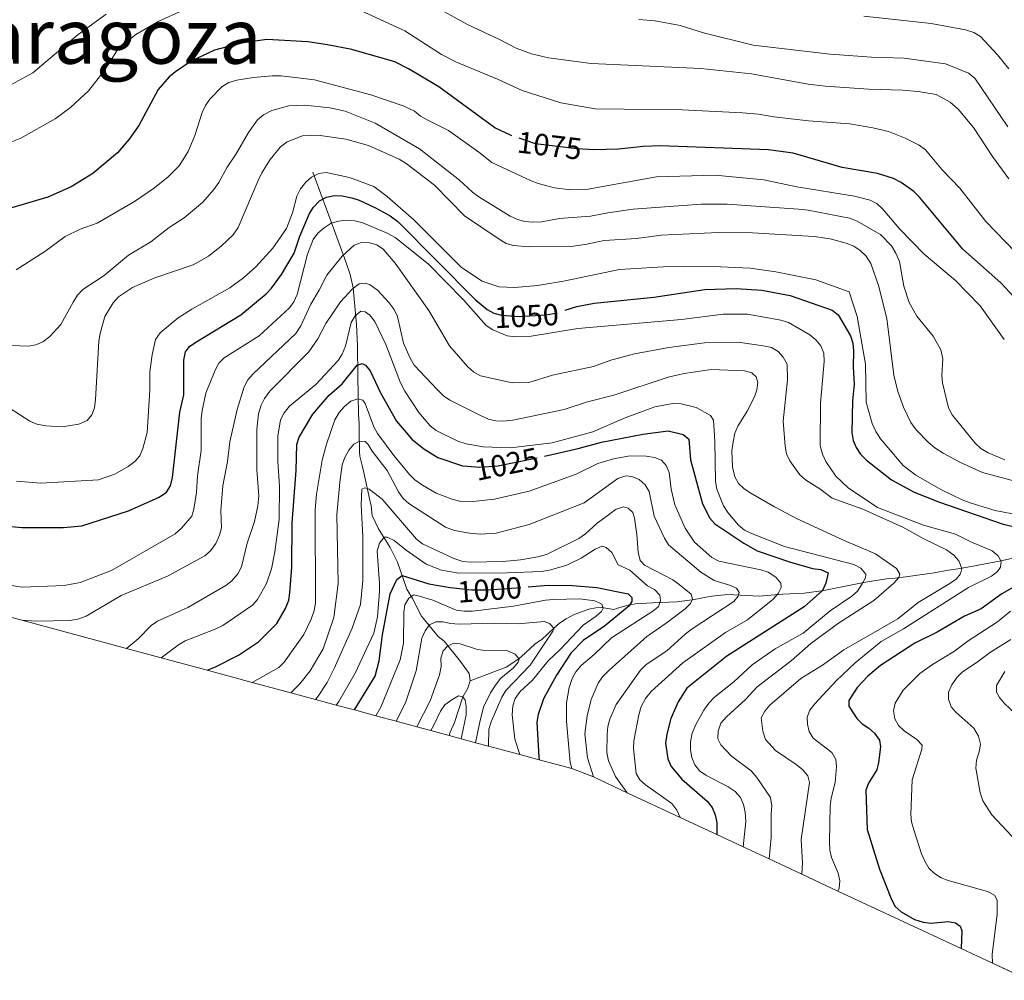
# Model space of a CAD drawing. Units: metres. Extents: x 655986 to 662947, y 697998 to 702781.
# Drawn here: x 658234 to 658556, y 699897 to 700212 of the extents above; entities that cross this region are included whole.
import ezdxf
from ezdxf.enums import TextEntityAlignment as Align

# ---------------------------------------------------------------- set-up
doc = ezdxf.new("R2010")
doc.units = ezdxf.units.M
doc.header["$MEASUREMENT"] = 0
doc.linetypes.add('DGN Style 3', pattern=[108.43717, 77.455121, -30.982048])
doc.linetypes.add('DGN Style 5', pattern=[54.218585, 23.236536, -30.982048])
for name, color, linetype, lineweight in [('Elementos auxiliares', 7, 'Continuous', 5), ('Entidades rústicas y varios', 7, 'Continuous', 5), ('Hidrografía', 7, 'Continuous', 5), ('Otros límites administrativos', 7, 'Continuous', 5), ('Relieve y altimetría', 7, 'Continuous', 5), ('Textos de rotulación', 7, 'Continuous', 5)]:
    doc.layers.add(name, color=color, linetype=linetype, lineweight=lineweight)
doc.styles.add('Style-Helvetica-Narrow-Oblique', font='txt')
doc.styles.add('Style-Times New Roman', font='txt')

msp = doc.modelspace()

# ---------------------------------------------------------------- linework, layer by layer
at = {"layer": 'Elementos auxiliares', "color": 250, "linetype": 'Continuous', "lineweight": 5}
msp.add_polyline3d([(658564.69, 699896.75, 1060), (658552.6, 699902.39, 1043.02), (658542.33, 699907.19, 1043.04), (658501.93, 699926.03, 1043.15), (658490.08, 699931.56, 1043.18), (658479.36, 699936.56, 1043.21), (658470.85, 699940.53, 1043.23), (658462.18, 699944.57, 1043.26), (658450.23, 699950.14, 1043.29), (658432.82, 699958.26, 1043.34), (658421.74, 699963.43, 1043.37), (658414.69, 699966.14, 1043.39), (658403.98, 699969.03, 1043.42), (658397.62, 699970.75, 1043.43), (658387.32, 699973.53, 1043.46), (658383.13, 699974.66, 1043.48), (658378.39, 699975.94, 1043.49), (658374.39, 699977.02, 1043.5), (658368.42, 699978.63, 1043.52), (658363.85, 699979.86, 1043.53), (658357.05, 699981.69, 1043.55), (658350.41, 699983.48, 1043.57), (658343.37, 699985.38, 1043.59), (658337.44, 699986.98, 1043.61), (658330.61, 699988.83, 1043.63), (658322.52, 699991.01, 1043.65), (658309.88, 699994.42, 1043.69), (658295.05, 699998.42, 1043.72), (658280.04, 700002.47, 1043.76), (658268.62, 700005.55, 1043.79), (658234.35, 700014.79, 1043.87), (658170.72, 700031.94, 1044.03)], dxfattribs=at)
at = {"layer": 'Entidades rústicas y varios', "color": 92, "linetype": 'DGN Style 3', "lineweight": 5}
msp.add_polyline3d([(658564.69, 699896.75, 1060), (658552.6, 699902.39, 1043.02), (658542.33, 699907.19, 1043.04), (658501.93, 699926.03, 1043.15), (658490.08, 699931.56, 1043.18), (658479.36, 699936.56, 1043.21), (658470.85, 699940.53, 1043.23), (658462.18, 699944.57, 1043.26), (658450.23, 699950.14, 1043.29), (658432.82, 699958.26, 1043.34), (658421.74, 699963.43, 1043.37), (658414.69, 699966.14, 1043.39), (658403.98, 699969.03, 1043.42), (658397.62, 699970.75, 1043.43), (658387.32, 699973.53, 1043.46), (658383.13, 699974.66, 1043.48), (658378.39, 699975.94, 1043.49), (658374.39, 699977.02, 1043.5), (658368.42, 699978.63, 1043.52), (658363.85, 699979.86, 1043.53), (658357.05, 699981.69, 1043.55), (658350.41, 699983.48, 1043.57), (658343.37, 699985.38, 1043.59), (658337.44, 699986.98, 1043.61), (658330.61, 699988.83, 1043.63), (658322.52, 699991.01, 1043.65), (658309.88, 699994.42, 1043.69), (658295.05, 699998.42, 1043.72), (658280.04, 700002.47, 1043.76), (658268.62, 700005.55, 1043.79), (658234.35, 700014.79, 1043.87), (658170.72, 700031.94, 1044.03)], dxfattribs=at)
at = {"layer": 'Hidrografía', "color": 142, "linetype": 'DGN Style 3', "lineweight": 15}
for points in [[(658329.71, 700161.74, 1054.3), (658336.81, 700142.51, 1043.8), (658340.56, 700132.32, 1037.61), (658341.94, 700128.18, 1035.24), (658342.92, 700123.81, 1033.04), (658344.01, 700111.74, 1027.76), (658344.41, 700104.77, 1025.06), (658344.48, 700094.81, 1022.22), (658344.76, 700082.36, 1017.49), (658344.9, 700079.25, 1017.49), (658344.94, 700076.9, 1016.74), (658345.02, 700070.02, 1013.52), (658345.16, 700068.65, 1013.15), (658345.88, 700065.55, 1013.02), (658346.41, 700063.21, 1012.34), (658348.46, 700054.16, 1008.38), (658348.87, 700052.3, 1007.89), (658349.25, 700049.1, 1007.89), (658351.24, 700044.77, 1006.73), (658355.05, 700038.65, 1004.23), (658357.49, 700033.82, 1001.18), (658360.57, 700024.96, 995.92), (658362.47, 700021.88, 995.79), (658365.34, 700016.12, 992.37), (658370.83, 700009.47, 986.85), (658372.79, 700007.9, 986.85), (658378.12, 700001.25, 982.91), (658380.96, 699997.34, 981.72), (658381.35, 699994.93, 981.13)], [(658568.75, 700037.25, 1048.38), (658554.84, 700034.17, 1043.4), (658547.86, 700032.81, 1041.17), (658546.27, 700032.52, 1040.76), (658540.57, 700031.59, 1041.02), (658538.17, 700031.17, 1040.81), (658533.46, 700030.4, 1039.39), (658524.14, 700029.03, 1035.36), (658520.58, 700028.57, 1034.45), (658517.89, 700028.37, 1034.45), (658510.99, 700027.3, 1031.81), (658497.26, 700024.57, 1026.3), (658490.87, 700023.73, 1023.67), (658483.83, 700023.32, 1020.48), (658476.1, 700022.66, 1016.1), (658465.67, 700023.25, 1014.46), (658460.56, 700022.66, 1013.48), (658458.17, 700022.25, 1012.68), (658455.99, 700021.85, 1011.55), (658454.11, 700021.54, 1010), (658449.07, 700020.81, 1004.7), (658441.12, 700020.52, 1001.95), (658435.55, 700020.17, 1000.52), (658433.13, 700019.73, 1000.16), (658429.65, 700018.77, 999.59), (658428.46, 700018.32, 999.29), (658424.45, 700018.94, 994.45), (658422.52, 700018.86, 992.72), (658420.25, 700018.4, 991.27), (658417.78, 700017.61, 990.15), (658415.25, 700016.54, 989.42), (658412.81, 700015.26, 989.11), (658410.58, 700013.81, 989.29), (658408.72, 700012.25, 990), (658404.76, 700008.39, 992.38), (658404.43, 700008.23, 992.37), (658402.52, 700006.91, 991.59), (658398.05, 700002.86, 986.73), (658396.34, 700001.51, 985.53), (658395.62, 700001.03, 985.27), (658393.12, 699999.47, 985.54), (658381.35, 699994.93, 981.13)], [(658381.35, 699994.93, 981.13), (658380.51, 699992.48, 980.61), (658378.89, 699989.74, 980.15), (658376.16, 699981.28, 978.7), (658374.78, 699978.14, 978.7), (658374.39, 699977.02, 978.4)]]:
    msp.add_polyline3d(points, dxfattribs=at)
at = {"layer": 'Relieve y altimetría', "color": 30, "linetype": 'Continuous', "lineweight": 5, "flags": 128}
for points, elevation in [([(658557.91, 700159.5), (658552.59, 700166.9), (658546.41, 700176.34), (658541.34, 700182.36), (658538.74, 700184.7), (658534.17, 700187.19), (658528.27, 700188.13), (658523.13, 700188.64), (658512.08, 700188.93), (658497.78, 700189.94), (658492.2, 700190.6), (658473.52, 700193.93), (658456.98, 700195.72), (658420.98, 700197.34), (658406.98, 700199.24), (658401.43, 700200.5), (658396.37, 700202.32), (658391, 700205.2), (658380.4, 700210.11), (658360.78, 700221.06)], 1085), ([(658229.04, 700170.92), (658234.01, 700172.91), (658245.26, 700179.22), (658250.29, 700182.87), (658256.17, 700188.35), (658261.29, 700194.91), (658265.53, 700201.52), (658267.53, 700203.61), (658271.76, 700206.87), (658279.29, 700211.25), (658286.99, 700214.75)], 1080), ([(658261.98, 700213.55), (658252.84, 700206.86), (658237.96, 700194.23), (658230.72, 700190.38)], 1085), ([(658345.42, 700214.77), (658359.92, 700208.04), (658371.95, 700200.25), (658376.84, 700197.73), (658390.27, 700192.23), (658398.33, 700188.49), (658411.08, 700184.49), (658422.35, 700182.52), (658450.87, 700182.19), (658470.66, 700181.2), (658475.83, 700180.76), (658480.94, 700179.86), (658492.27, 700178.5), (658505.84, 700177.51), (658513.38, 700176.26), (658518.44, 700175.03), (658523.98, 700172.89), (658528.58, 700170.57), (658530.64, 700169.02), (658536.08, 700162.46), (658541.87, 700156.44), (658550.41, 700145.57), (658560.09, 700135.48)], 1080), ([(658557.64, 700176.61), (658546.79, 700192.54), (658544.69, 700194.2), (658537.14, 700197.18), (658523.68, 700199.13), (658512.91, 700199.41), (658499.38, 700200.44), (658474.07, 700203.4), (658457.86, 700207.41), (658450.13, 700209.79), (658441.96, 700211.36), (658436.62, 700211.77)], 1090), ([(658557.93, 700195.64), (658554.26, 700200.14), (658548.61, 700206.16), (658546.52, 700207.53), (658543.79, 700208.34), (658532.5, 700210.42), (658510.43, 700212.9)], 1095), ([(658232.43, 700129.74), (658241.92, 700135.75), (658248.52, 700140.64), (658253.5, 700142.97), (658259.07, 700145.02), (658271.24, 700152.07), (658277.84, 700156.57), (658282.29, 700160.14), (658285.91, 700163.82), (658288.85, 700168.52), (658291.1, 700173.69), (658293.43, 700181.27), (658294.5, 700183.53), (658295.97, 700185.67), (658300, 700189.84), (658302.15, 700191.12), (658304.78, 700191.89), (658310.34, 700192.79), (658316.41, 700193.32), (658319.34, 700193.31), (658330.27, 700191.94), (658348.79, 700187.09), (658359.38, 700183.46), (658363.11, 700181.66), (658365.09, 700180.12), (658367.48, 700178.78), (658374.19, 700175.4), (658384.17, 700168.32), (658388.44, 700164.87), (658401.28, 700158.91), (658403.64, 700157.98), (658408.99, 700156.6), (658414.31, 700155.96), (658419.39, 700155.98), (658442.41, 700160.18), (658461.64, 700160.68), (658477.6, 700159.17), (658488.39, 700156.88), (658507.39, 700153.81), (658512.43, 700152.57), (658514.63, 700151.4), (658516.67, 700149.62), (658522.22, 700142.98), (658530.2, 700134.85), (658540.43, 700126.18), (658548.6, 700117.86), (658556.47, 700106.84)], 1070), ([(658230.9, 700104.89), (658236.37, 700104.66), (658238.87, 700105.15), (658241.17, 700106.13), (658243.48, 700107.87), (658247.09, 700111.78), (658251.11, 700119.11), (658252.63, 700121.43), (658254.34, 700123.26), (658261.31, 700127.88), (658269.28, 700134.48), (658276.62, 700138.82), (658282.66, 700143.57), (658287.52, 700146.69), (658293.62, 700151.91), (658297.29, 700155.98), (658298.97, 700158.32), (658301.66, 700163.36), (658304.6, 700167.72), (658308.61, 700174.73), (658311.65, 700178.91), (658313.61, 700180.46), (658316.27, 700181.91), (658321.82, 700183.45), (658327.1, 700183.64), (658335.35, 700182.85), (658340.38, 700181.66)], 1065), ([(658340.38, 700181.66), (658350.22, 700177.82), (658364.74, 700169.31), (658377.81, 700159.07), (658382.13, 700155.14), (658384.16, 700153.68), (658394.47, 700147.32), (658396.82, 700146.19), (658399.23, 700145.55), (658401.86, 700145.29), (658404.79, 700145.44), (658410.54, 700146.55), (658420.82, 700147.26), (658426.5, 700148.42), (658434.78, 700149.57), (658457.02, 700151.27), (658465.57, 700151.19), (658489.03, 700149.55), (658492.14, 700149.21), (658505.7, 700146.6), (658508.04, 700145.72), (658515.82, 700141.29), (658519.48, 700137.51), (658520.95, 700135.21), (658522.05, 700132.4), (658523.54, 700124.32), (658525.24, 700119.02), (658527.8, 700114.51), (658533.19, 700107.89), (658535.63, 700103.41), (658536.26, 700100.53), (658536, 700095.09), (658536.23, 700092.6), (658538.14, 700084.46), (658539.38, 700082.11), (658546.94, 700072.81), (658548.79, 700071.13), (658551.14, 700069.66), (658556.66, 700067.42)], 1065), ([(658315.73, 700165.87), (658319.17, 700169.97), (658321.34, 700171.62), (658326.36, 700173.66), (658331.37, 700173.8), (658340.61, 700172.51), (658348.01, 700170.43), (658358.07, 700166), (658360.37, 700164.56), (658369.62, 700157.43), (658379.52, 700147.42), (658390.83, 700139.7), (658393.18, 700138.36), (658395.59, 700137.67), (658400.64, 700137.2), (658414.48, 700137.39), (658419.62, 700138.09), (658425.29, 700139.36), (658435.92, 700139.98), (658443.97, 700141.1), (658462.77, 700141.92), (658473.85, 700141.86), (658494.1, 700140.65), (658499.38, 700139.85), (658504.63, 700138.45), (658507.08, 700137.43), (658509.25, 700136.02), (658511.22, 700134.15), (658512.74, 700131.8), (658515.25, 700124.53), (658517.93, 700113.78), (658520.28, 700095.14), (658521.59, 700089.82), (658523.44, 700084.7), (658525.83, 700079.61), (658527.52, 700077.27), (658531.6, 700073.12), (658533.71, 700071.28), (658536.39, 700069.59), (658541.87, 700066.64), (658549.3, 700063.22), (658562.02, 700059.9)], 1060), ([(658230.13, 700084.43), (658236.95, 700080.05), (658239.26, 700079.09), (658242.18, 700078.5), (658247.57, 700078.27), (658252.97, 700079.1), (658255.73, 700080.28), (658257.29, 700082.14), (658258.16, 700084.48), (658258.46, 700087.21), (658259.59, 700106.34), (658260.03, 700108.81), (658261.54, 700114.43), (658264.29, 700118.92), (658266.03, 700120.85), (658270.65, 700123.9), (658277.93, 700127.11), (658290.47, 700131.35), (658295.54, 700134.2), (658299.7, 700137.43), (658303.57, 700141.2), (658305.28, 700143.54), (658311.78, 700158.96), (658313.01, 700161.52), (658315.73, 700165.87)], 1060), ([(658327.4, 700158.42), (658329.31, 700160.04), (658331.7, 700161.31), (658334.06, 700161.56), (658341.81, 700159.97), (658349.77, 700157.04), (658354.09, 700153.72), (658362.89, 700146.05), (658378.53, 700130.42), (658385.31, 700125.93), (658390.7, 700124.16), (658395.93, 700123.95), (658403.44, 700124.53), (658411.88, 700125.95), (658430.29, 700129.81), (658444.75, 700130.72), (658458.72, 700130.91), (658473.1, 700130.29), (658481.6, 700129.04), (658494.7, 700126.43), (658505.61, 700122.43), (658508.23, 700114.36), (658510.97, 700098.81), (658511.17, 700086.34), (658513.17, 700079.29), (658514.32, 700076.73), (658515.88, 700074.27), (658523.34, 700065.49), (658527.44, 700062.41), (658535.65, 700057.63), (658542.9, 700054.19), (658545.61, 700053.22), (658553.51, 700050.82), (658561.43, 700049.26)], 1055), ([(658232.59, 700060.38), (658240.61, 700059.7), (658259.46, 700060.89), (658264.85, 700062.72), (658269.21, 700065.18), (658271.35, 700066.85), (658272.97, 700068.75), (658274.04, 700071.09), (658275.42, 700076.36), (658276.26, 700090.25), (658276.28, 700096.3), (658277.01, 700101.78), (658278.13, 700106.84), (658279.68, 700109.09), (658285.64, 700113.95), (658290.12, 700116.84), (658302.54, 700123.82), (658307.03, 700127.04), (658311.08, 700130.66), (658316.63, 700136.78), (658321.07, 700143.19), (658323.09, 700148.38), (658324.54, 700153.82), (658325.74, 700156.27), (658327.4, 700158.42)], 1055), ([(658228.96, 700026.51), (658234.48, 700025.67), (658248.21, 700026.24), (658253.49, 700027.21), (658263.74, 700031.11), (658284.65, 700043.16), (658286.67, 700045.03), (658290.03, 700048.92), (658290.77, 700051.27), (658291.63, 700056.65), (658291.9, 700062.2), (658293.1, 700070.48), (658293.18, 700080.88), (658293.5, 700083.57), (658294.68, 700089.24), (658297.71, 700096.81), (658298.94, 700099.09), (658300.72, 700100.85), (658312.18, 700108.1), (658322.09, 700117.21), (658323.56, 700119.24), (658324.58, 700121.57), (658327.96, 700134.84), (658329.86, 700139.67), (658331.35, 700141.68), (658333.47, 700143.51), (658335.74, 700144.96), (658338.13, 700145.69), (658340.65, 700145.95), (658343.51, 700145.8), (658346.15, 700145.07), (658354.11, 700141.75), (658356.74, 700140.34), (658367.51, 700131.66), (658379.14, 700119.88), (658386.53, 700111.44), (658388.78, 700110), (658393.5, 700108.06), (658395.98, 700107.72), (658401.38, 700107.97), (658416.67, 700110.42), (658450.63, 700113.43), (658464.28, 700115.21), (658472.28, 700115.21), (658483.16, 700113.22), (658485.68, 700112.41), (658492.7, 700108.39), (658494.7, 700106.69), (658496.3, 700104.78), (658497.25, 700102.36), (658497.36, 700099.61), (658496.18, 700086.01), (658496.07, 700072.06), (658496.84, 700069.23), (658497.9, 700066.85), (658501.19, 700062.04), (658505.3, 700058.26), (658514.91, 700051.81), (658529.97, 700045.96), (658540.46, 700043.07), (658545.51, 700040.5), (658552.48, 700037.57), (658554.48, 700035.94), (658555.39, 700034.02), (658555.25, 700032.18), (658554.21, 700030.75), (658552.22, 700029.23), (658544.76, 700025.57), (658523.41, 700011.95), (658516.1, 700007.84), (658507.52, 700000.79), (658501.3, 699994.97), (658494.36, 699987.42), (658492.73, 699985.34), (658491.8, 699983), (658491.89, 699980.78), (658492.43, 699978.34), (658493.82, 699976.19), (658499.91, 699971.42), (658501.18, 699969.1), (658501.39, 699966.81), (658501.04, 699961.64), (658499.69, 699956.49), (658499.42, 699953.8), (658499.17, 699942.17), (658499.28, 699939.42), (658499.8, 699936.97), (658501.94, 699931.87), (658502.58, 699929.41), (658502.3, 699926.92), (658501.93, 699926.03)], 1045), ([(658234.35, 700014.79), (658239.03, 700014.49), (658250.05, 700014.73), (658252.69, 700015.2), (658255.4, 700016.16), (658266.91, 700022.94), (658282.07, 700029.26), (658294.34, 700035.97), (658296.22, 700037.61), (658297.97, 700039.99), (658299.14, 700042.65), (658299.75, 700045.07), (658299.61, 700050.78), (658300.2, 700058.88), (658301.75, 700066.85), (658302.53, 700073.34), (658304.91, 700083.88), (658307.25, 700091.38), (658308.43, 700093.59), (658310.13, 700095.55), (658324.17, 700108.8), (658325.86, 700111.37), (658329.06, 700118.45), (658331.82, 700122.97), (658334.35, 700127.96), (658339.37, 700134.18), (658343.29, 700137.8), (658345.67, 700138.61), (658348.29, 700138.55), (658350.71, 700137.87), (658352.81, 700136.43), (658356.7, 700131.91), (658367.75, 700116.41), (658374.58, 700104.82), (658380.46, 700098.01), (658382.58, 700096.14), (658384.75, 700094.89), (658395.05, 700092.62), (658400.52, 700092.79), (658408.37, 700095.2), (658421.76, 700098), (658427.49, 700100.09), (658435.2, 700102.11), (658446.48, 700104.28), (658458.11, 700105.73), (658469.18, 700105.93), (658477.44, 700104.82), (658480.09, 700104.2), (658482.37, 700102.93), (658483.95, 700101.05), (658485.23, 700098.78), (658485.34, 700093.66), (658484, 700080.05), (658484.63, 700071.87), (658485.05, 700069.34), (658486.1, 700067.07), (658489.47, 700062.52), (658491.3, 700060.81), (658495.96, 700057.93), (658500, 700054.78), (658510.11, 700051.25), (658523.2, 700045.34), (658530.04, 700041.47), (658537.54, 700037.9), (658539.87, 700036.17), (658541.55, 700034.32), (658542.58, 700031.8), (658542.15, 700030.07), (658540.63, 700028.31), (658538.63, 700026.8), (658528.18, 700020.6), (658521.55, 700015.24), (658503.89, 700005.07), (658496.84, 700000.02), (658489.71, 699995.67), (658479.61, 699987.01), (658477.98, 699985.04), (658476.78, 699982.8), (658477.26, 699978.39), (658478.13, 699975.65), (658481.43, 699972.13), (658488.25, 699967.55), (658490.25, 699965.82), (658492.01, 699963.8), (658492.58, 699961.62), (658489.91, 699942.97), (658490.28, 699935.32), (658490.08, 699931.56)], 1040), ([(658268.62, 700005.55), (658272.47, 700008.66), (658276.76, 700013.07), (658278.8, 700014.52), (658288.79, 700018.93), (658301.26, 700026.2), (658303.22, 700027.76), (658305.16, 700030.04), (658306.3, 700032.26), (658308.18, 700040.07), (658310.57, 700047.23), (658311.76, 700052.36), (658311.99, 700055.63), (658311.42, 700064.09), (658311.36, 700077.32), (658311.9, 700082.45), (658312.75, 700085.36), (658313.93, 700087.56), (658315.68, 700089.88), (658328.46, 700102.8), (658331.34, 700107.06), (658333.99, 700112.07), (658338.76, 700119.23), (658342.65, 700123.32), (658344.91, 700125.07), (658346.85, 700125.36), (658348.59, 700124.75), (658350.95, 700122.99), (658354.82, 700118.89), (658356.41, 700116.65), (658357.47, 700114.39), (658359.51, 700105.69), (658361.61, 700100.69), (658363.02, 700098.46), (658370.63, 700090.32), (658372.6, 700088.42), (658374.65, 700086.99), (658384.89, 700081.84), (658387.3, 700080.78), (658389.74, 700080.19), (658392.25, 700080.07), (658395.36, 700080.38), (658412.14, 700083.89), (658419.8, 700086.41), (658428.45, 700088.6), (658446.25, 700094.49), (658451.55, 700095.75), (658460.4, 700097.01), (658471.24, 700096.61), (658473.72, 700095.95), (658475.09, 700094.59), (658475.65, 700092.77), (658475.37, 700090.4), (658474.59, 700088.02), (658472.16, 700083.32), (658469.09, 700078.44), (658468.13, 700076.13), (658467.54, 700073.32), (658467.1, 700070.32), (658467.33, 700065.01), (658468.09, 700061.82), (658469.3, 700059.65), (658471.21, 700057.91), (658473.4, 700056.52), (658481.13, 700051.94), (658488.55, 700048.03), (658503.96, 700040.94), (658514.23, 700036.57), (658521.12, 700031.75), (658522.24, 700029.93), (658521.87, 700028.86), (658520.29, 700026.93), (658513.69, 700021.32), (658502.07, 700013.8), (658493.02, 700007.23), (658486.58, 700001.48), (658475.42, 699992.93), (658471.64, 699988.78), (658465.37, 699983.18), (658463.57, 699981.07), (658462.59, 699978.48), (658462.53, 699975.97), (658463.47, 699973.94), (658467, 699970.29), (658473.42, 699965.4), (658475.28, 699963.25), (658479.84, 699956.71), (658480.24, 699953.96), (658479.99, 699951.45), (658480.05, 699943.61), (658479.36, 699936.56)], 1035), ([(658280.04, 700002.47), (658285.73, 700006.79), (658287.9, 700008.06), (658297.74, 700011.87), (658300.19, 700013.09), (658309.95, 700019.77), (658311.65, 700021.61), (658314.53, 700026.87), (658316.14, 700031.65), (658317.26, 700037.18), (658318.74, 700047.79), (658318.79, 700058.74), (658318.24, 700066.84), (658318.24, 700075.11), (658319.18, 700080.56), (658320.33, 700082.78), (658322.07, 700085.02), (658330.7, 700092.13), (658338.04, 700099.95), (658339.37, 700102.07), (658340.45, 700104.7), (658342.33, 700112.41), (658343.64, 700114.66), (658345.52, 700116.1), (658346.93, 700115.94), (658348.4, 700114.84), (658350.04, 700112.78), (658353.63, 700105.21), (658358.45, 700092.65), (658359.87, 700089.92), (658364.47, 700082.97), (658368.22, 700078.54), (658370.15, 700076.96), (658377.32, 700073.47), (658379.97, 700072.62), (658385.59, 700071.7), (658394.55, 700071.3), (658408.23, 700073), (658421.5, 700076.61), (658432.1, 700081.14), (658441.89, 700084.78), (658447.8, 700085.84), (658450.49, 700085.77), (658455.38, 700084.57), (658460.08, 700081.93), (658461.09, 700080.36), (658461.55, 700073.49), (658461.79, 700060.26), (658462.26, 700057.73), (658464.43, 700052.35), (658465.84, 700050.15), (658469.33, 700045.94), (658471.28, 700044.37), (658473.87, 700043.09), (658484.41, 700039.01), (658507.13, 700033.12), (658509.37, 700031.85), (658511.02, 700029.93), (658510.94, 700028.73), (658509.87, 700026.77), (658508.29, 700024.38), (658506.47, 700022.66), (658499.4, 700017.89), (658490.54, 700010.57), (658481.34, 700005.46), (658473.83, 700000.19), (658467.77, 699994.62), (658461.47, 699989.55), (658459.59, 699987.65), (658457.93, 699985.32), (658455.3, 699980.65), (658454.13, 699977.78), (658453.54, 699974.95), (658453.58, 699972.34), (658453.98, 699969.84), (658455, 699967.42), (658456.54, 699965.44), (658458.62, 699964.02), (658465.92, 699960.18), (658468.2, 699958.66), (658469.93, 699956.64), (658470.98, 699954.38), (658471.55, 699951.93), (658471.71, 699948.82), (658470.85, 699940.53)], 1030), ([(658309.88, 699994.42), (658318.57, 699999.26), (658320.37, 700001.01), (658326.77, 700010.16), (658329.23, 700015.14), (658330.21, 700017.98), (658330.61, 700020.44), (658330.5, 700051.09), (658330.98, 700056.15), (658332.82, 700067.29), (658334.18, 700072.48), (658336.98, 700080.49), (658338.35, 700082.91), (658340.08, 700084.92), (658342.21, 700086.64), (658344.49, 700087.39), (658346.19, 700086.99), (658346.92, 700085.87), (658349.69, 700078.18), (658350.92, 700076.01), (658356.26, 700068.87), (658361.41, 700062.63), (658363.21, 700060.89), (658365.7, 700059.06), (658370.19, 700056.47), (658375.42, 700054.45), (658378.27, 700053.72), (658381.18, 700053.62), (658389.26, 700054.49), (658400.68, 700057.17), (658416.05, 700062.67), (658423.2, 700066.14), (658428.37, 700067.67), (658433.82, 700068.71), (658439.08, 700068.57), (658441.77, 700068.2), (658444.07, 700067.24), (658445.59, 700065.57), (658446.61, 700063.29), (658447.19, 700057.73), (658448.4, 700052.6), (658451.84, 700045.03), (658454.88, 700040.45), (658460.53, 700035.39), (658462.91, 700034.16), (658476.66, 700031.37), (658479.03, 700030.59), (658481.57, 700028.98), (658483.22, 700026.99), (658483.25, 700025.51), (658482.29, 700023.52), (658480.52, 700021.57), (658472.21, 700014.92), (658465.09, 700010.78), (658451.05, 700000.79), (658440.73, 699991.39), (658438.78, 699989.16), (658437.44, 699986.52), (658436.61, 699983.76), (658434.98, 699975.22), (658434.91, 699972.72), (658435.8, 699964.57), (658436.98, 699962.48), (658438.82, 699960.79), (658447.45, 699954.73), (658449.12, 699952.57), (658450.23, 699950.14)], 1020), ([(658322.52, 699991.01), (658325.44, 699993.9), (658328.86, 699998.25), (658333.09, 700005.39), (658336.58, 700015.68), (658338, 700026.8), (658337.66, 700049.41), (658338.55, 700060.05), (658339.34, 700065.81), (658340.21, 700068.15), (658341.55, 700070.54), (658343.22, 700072.51), (658345.18, 700073.49), (658346.95, 700073.41), (658347.92, 700072.37), (658349.19, 700070.2), (658354.08, 700063.91), (658357.8, 700056.85), (658359.35, 700054.76), (658361.17, 700053.04), (658373.21, 700045.32), (658376.18, 700044.26), (658381.09, 700043.32), (658384.63, 700043.02), (658389.84, 700043.32), (658400.72, 700046.16), (658418.66, 700053.25), (658429.74, 700061.23), (658432.37, 700062.16), (658434.39, 700061.94), (658436.7, 700061), (658438.76, 700059.24), (658440.01, 700057.05), (658441.65, 700048.96), (658445.05, 700041.67), (658446.38, 700039.55), (658456.91, 700030.6), (658461.37, 700027.78), (658466.4, 700026.3), (658468.68, 700025.28), (658469.51, 700023.85), (658469.18, 700022.71), (658467.76, 700020.96), (658453.82, 700011.77), (658451.8, 700010.28), (658445.85, 700004.77), (658439.08, 700000.3), (658437.15, 699998.48), (658429.21, 699987.2), (658427.07, 699982.41), (658426.46, 699979.98), (658426.23, 699977.32), (658426.11, 699971.45), (658426.72, 699968.67), (658429.02, 699963.55), (658432.82, 699958.26)], 1015), ([(658330.61, 699988.83), (658331.23, 699989.62), (658334.43, 699994.4), (658336.79, 699998.94), (658342.59, 700012.24), (658345.36, 700019.98), (658346.12, 700027.79), (658346.17, 700042.23), (658345.59, 700052.63), (658345.82, 700057.79), (658346.84, 700058.2), (658348.19, 700057.76), (658352.43, 700054.5), (658363.73, 700041.35), (658365.71, 700039.81), (658376.01, 700035.07), (658378.95, 700034.07), (658381.44, 700033.8), (658392.11, 700034.07), (658397.8, 700034.65), (658403.55, 700035.54), (658406.34, 700036.38), (658416.96, 700041.62), (658419.19, 700043.14), (658422.98, 700046.66), (658429.19, 700051.27), (658431.59, 700052.01), (658433.18, 700051.55), (658434.61, 700050.16), (658435.24, 700048.3), (658436.03, 700042.89), (658436.44, 700037.09), (658437.12, 700034.42), (658438.45, 700032.85), (658447.75, 700028.07), (658449.88, 700026.57), (658453.75, 700023.4), (658454.19, 700021.7), (658453.54, 700020.31), (658451.77, 700018.59), (658445.59, 700013.8), (658439.22, 700009.44), (658426.89, 699998.47), (658424.77, 699996.24), (658423.33, 699994.2), (658420.97, 699988.84), (658419.74, 699983.46), (658418.92, 699977.55), (658419.75, 699969.73), (658421.74, 699963.43)], 1010), ([(658337.44, 699986.98), (658338.27, 699988.11), (658343.65, 699997.49), (658349.78, 700010.53), (658350.93, 700015.94), (658351.58, 700024.29), (658351.64, 700026.79), (658350.87, 700037.55), (658351.57, 700040.1), (658353.1, 700042.06), (658354.12, 700042.01), (658356.39, 700040.95), (658360.3, 700037.75), (658366.93, 700033.21), (658371.97, 700031.17), (658377.57, 700030.27), (658393.41, 700030.3), (658404.73, 700030.76), (658407.38, 700031.2), (658413, 700032.84), (658417.73, 700035.18), (658422.3, 700038.14), (658424.63, 700039.09), (658425.93, 700038.7), (658427.82, 700037.05), (658429.83, 700033), (658433.71, 700031.23), (658439.44, 700026.07), (658441.75, 700024.86), (658443.55, 700022.98), (658443.78, 700021.32), (658443.04, 700019.34), (658441.58, 700018.05), (658427.71, 700009.07), (658422, 700003.59), (658417.75, 699999.99), (658415.95, 699997.87), (658414.74, 699995.69), (658413.74, 699992.76), (658412.92, 699987.75), (658412.96, 699981.55), (658414.07, 699968.11), (658414.69, 699966.14)], 1005), ([(658350.41, 699983.48), (658352.03, 699986.35), (658358.36, 700001.87), (658359.5, 700007.29), (658359.59, 700017.42), (658359.93, 700019.9), (658361.21, 700022.07), (658362.89, 700023.09), (658364.23, 700022.79), (658369.1, 700021.36), (658376.77, 700018.15), (658379.32, 700017.73), (658382.14, 700017.78), (658395.54, 700019.41), (658406.05, 700021.39), (658408.69, 700021.55), (658417.16, 700021.79), (658422.22, 700021.13), (658424.49, 700020.07), (658424.97, 700018.81), (658424.43, 700017.67), (658422.65, 700016.09), (658418.38, 700013.18), (658410.82, 700005.17), (658406.89, 700001.47), (658401.73, 699995.11), (658397.7, 699991.41), (658396.11, 699989.13), (658395.32, 699986.75), (658395.14, 699983.78), (658395.94, 699975.81), (658397.62, 699970.75)], 995), ([(658558.55, 700017.73), (658554.22, 700014.31), (658544.64, 700008.05), (658540.14, 700004.66), (658532.94, 700000.31), (658528.74, 699997.3), (658523.3, 699991.9), (658520.71, 699987.59), (658520.16, 699985.07), (658520.57, 699982.5), (658521.72, 699980.24), (658523.65, 699978.53), (658527.79, 699975.66), (658529.51, 699973.82), (658529.46, 699972.48), (658526.2, 699962.47), (658525.84, 699951.2), (658526.05, 699948.71), (658526.77, 699946.07), (658529.3, 699938.2), (658530.36, 699935.81), (658531.74, 699933.47), (658533.54, 699931.74), (658535.73, 699930.4), (658538.05, 699929.48), (658550.99, 699925.87), (658553.2, 699924.63), (658554.14, 699923.06), (658554.11, 699918.45), (658552.44, 699905.21), (658552.6, 699902.39)], 1055), ([(658357.05, 699981.69), (658360.17, 699987.68), (658363.58, 699998.2), (658365.51, 700008.91), (658366.53, 700011.36), (658368.04, 700013.34), (658370.02, 700014.31), (658372.45, 700014.31), (658374.88, 700013.73), (658377.71, 700013.57), (658389.37, 700013.8), (658397.09, 700013.6), (658405.59, 700014.41), (658407.37, 700013.7), (658408.91, 700012.06), (658408.43, 700011.17), (658401.04, 700000.07), (658393.03, 699991.76), (658391.74, 699989.62), (658388.18, 699981.45), (658387.49, 699979.05), (658387.32, 699973.53)], 990), ([(658558.63, 700008.53), (658551.97, 700004.38), (658547.6, 700001.01), (658542.74, 699997.86), (658540.97, 699996.1), (658539.28, 699993.68), (658538.19, 699991.26), (658538.15, 699988.97), (658539, 699986.4), (658540.58, 699984.63), (658546.48, 699979.45), (658548.05, 699976.84), (658548.62, 699974.13), (658548.25, 699971.66), (658547.4, 699968.96), (658547.12, 699966.3), (658548.55, 699958.17), (658549.44, 699955.54), (658552.39, 699950.98), (658562.14, 699940.6)], 1060), ([(658363.85, 699979.86), (658368.24, 699988.37), (658371.28, 699996.89), (658371.84, 699999.59), (658371.73, 700002.37), (658372.46, 700004.75), (658373.99, 700006.36), (658376.13, 700007.28), (658378.08, 700007.06), (658383.4, 700005.31), (658385.98, 700004.86), (658393.52, 700004.75), (658396.03, 700003.67), (658397.39, 700002.07), (658397.09, 700001.11), (658395.51, 699999.18), (658391.42, 699995.79), (658389.61, 699993.5), (658388.04, 699991.05), (658385.72, 699986.27), (658384.34, 699980.94), (658383.13, 699974.66)], 985), ([(658556.63, 699997.95), (658553.95, 699993.36), (658553.94, 699991.24), (658554.85, 699989.52), (658556.46, 699987.6), (658564.77, 699979.74)], 1065), ([(658368.42, 699978.63), (658369.36, 699980.2), (658371.57, 699985), (658373.04, 699987.03), (658375.29, 699988.73), (658377.5, 699989.97), (658378.91, 699989.64), (658379.67, 699988.59), (658380.05, 699986.62), (658379.99, 699983.79), (658378.39, 699975.94)], 980)]:
    msp.add_lwpolyline(points, dxfattribs=dict(at, elevation=elevation))
at = {"layer": 'Relieve y altimetría', "color": 30, "linetype": 'Continuous', "lineweight": 25, "flags": 128}
for points, elevation in [([(658394.97, 700173.65), (658394.5, 700173.81), (658389.41, 700176.27), (658371.07, 700189.71), (658361.1, 700195.56), (658356.6, 700197.87), (658342.52, 700201.95), (658334.5, 700203.48), (658328.13, 700204.46), (658314.63, 700205.2), (658306.2, 700203.99), (658297.51, 700201.68), (658289.86, 700198.1), (658284.76, 700194.66), (658282.6, 700192.98), (658279, 700188.81), (658272.67, 700176.96), (658269.51, 700172.56), (658265.72, 700168.1), (658257.65, 700161.29)], 1075), ([(658560.99, 700119.29), (658555.38, 700125.44), (658542.83, 700136.5), (658528.69, 700153.55), (658526.85, 700155.32), (658522.69, 700158.34), (658520.11, 700159.69), (658514.85, 700161.27), (658503.35, 700163.2), (658487.2, 700167.9), (658479.15, 700169.03), (658443.62, 700170.38), (658438.03, 700170.16), (658429.95, 700169.27), (658421.87, 700169.06), (658420.18, 700169.16)], 1075), ([(658257.65, 700161.29), (658250.45, 700156.92), (658242.84, 700153.51), (658223.84, 700147.95)], 1075), ([(658287.48, 700100.07), (658287.97, 700102.82), (658289.34, 700104.57), (658291.38, 700106.02), (658306.08, 700114.91), (658314.48, 700121.85), (658316.23, 700123.63), (658319.49, 700128.16), (658323.59, 700135.2), (658325.49, 700140.75), (658328.69, 700148.12), (658329.96, 700150.28), (658331.89, 700152.36), (658334.17, 700153.54), (658336.88, 700154.03), (658339.38, 700153.9), (658342.5, 700153.25), (658344.89, 700152.49), (658350.28, 700150.04), (658355.11, 700147.41), (658357.66, 700145.55), (658382.97, 700120), (658386.87, 700116.66)], 1050), ([(658412.43, 700116.49), (658416.29, 700117.65), (658422.01, 700118.75), (658441.53, 700120.7), (658458.26, 700123.25), (658468.58, 700123.57), (658477, 700123.01), (658486.29, 700121.26), (658500.03, 700116.52), (658501.99, 700114.92), (658505.99, 700108), (658506.82, 700105.64), (658507.05, 700103.09), (658506.91, 700097.82), (658507.29, 700092.24), (658506.67, 700086.69), (658506.45, 700076.31), (658506.88, 700073.7), (658507.87, 700071.41), (658509.33, 700069.2), (658511.24, 700067.29), (658519.52, 700060.79), (658526.95, 700056.79), (658535.26, 700053.47), (658556.05, 700046.3), (658564.22, 700044.43)], 1050), ([(658228.81, 700045.8), (658234.34, 700045.24), (658247.94, 700045.26), (658254.04, 700045.73), (658269.31, 700050.68), (658279.39, 700055.11), (658281.74, 700056.79), (658283.04, 700058.92), (658283.74, 700061.57), (658286.18, 700083.07), (658287.44, 700088.71), (658287.48, 700100.07)], 1050), ([(658295.05, 699998.42), (658297.8, 699999.5), (658305.41, 700003.32), (658311.88, 700007.75), (658317.95, 700013.76), (658320.8, 700018.61), (658321.82, 700021.34), (658322.21, 700023.81), (658322.82, 700032.19), (658322.94, 700046.74), (658324.29, 700063.91), (658324.5, 700072.39), (658325.25, 700074.78), (658329.71, 700082.35), (658335.1, 700088.6), (658339.37, 700092.28), (658344.28, 700098.43), (658345.97, 700099.02), (658347.03, 700098.47), (658348.54, 700096.59), (658351.95, 700089.35), (658357.21, 700080.12), (658362.25, 700074.15), (658366.17, 700071.01), (658370.74, 700068.16), (658378.78, 700065.42), (658380.33, 700065.3)], 1025), ([(658405.73, 700068.59), (658416.78, 700071.13), (658424.34, 700073.2), (658437.91, 700075.8), (658446.26, 700076.85), (658451.17, 700075.75), (658453.04, 700074.13), (658453.57, 700067.36), (658457.5, 700052.99), (658459.88, 700048.31), (658461.6, 700046.42), (658471.09, 700040.04), (658475.48, 700037.57), (658486.04, 700033.92), (658493.58, 700031.82), (658496.35, 700031.4), (658498.73, 700030.38), (658497.95, 700027), (658496.84, 700024.52), (658490.83, 700019.2), (658465.46, 700003.02), (658452.34, 699992.49), (658449.53, 699988.02), (658447.1, 699982.64), (658445.79, 699977.41), (658445.4, 699974.51), (658446.15, 699969.31), (658447.19, 699966.9), (658450.72, 699962.74), (658459.08, 699955.52), (658460.66, 699953.36), (658461.61, 699951.04), (658462.18, 699948.46), (658462.18, 699944.57)], 1025), ([(658343.37, 699985.38), (658350.14, 699996.52), (658351.46, 700001.48), (658352.53, 700010.04), (658355.08, 700023.46), (658357.23, 700028.15), (658358.98, 700029.52), (658367.78, 700026.73), (658374.79, 700025.58)], 1000), ([(658400.39, 700025.76), (658406.85, 700026.25), (658414.91, 700026.17), (658422.83, 700025.51), (658433.09, 700023.42), (658434.38, 700022.27), (658434.37, 700020.97), (658433.37, 700019.4), (658425.38, 700012.89), (658418.4, 700008.18), (658414.3, 700004.03), (658409.66, 699996.81), (658405.36, 699988.99), (658403.57, 699983.88), (658403.18, 699981.4), (658403.83, 699969.87), (658403.98, 699969.03)], 1000), ([(658560.45, 700026.24), (658555.68, 700023.43), (658548.86, 700018.5), (658543.37, 700016.14), (658534.49, 700010.9), (658527.13, 700007.26), (658515.83, 699999.93), (658511.73, 699996.51), (658508.26, 699992.75), (658505.51, 699988.45), (658505.53, 699986.67), (658508.07, 699982.62), (658509.84, 699980.85), (658512.07, 699979.47), (658513.94, 699977.81), (658515.52, 699975.43), (658515.84, 699973.32), (658515.25, 699968.15), (658514.63, 699965.73), (658511.93, 699961.39), (658511.02, 699959.05), (658511.55, 699946.22), (658515.59, 699933.18), (658519.52, 699923.25), (658520.73, 699920.9), (658522.6, 699919.25), (658527.04, 699916.66), (658529.84, 699915.82), (658532.51, 699915.5), (658538.03, 699915.99), (658540.49, 699915.59), (658542.04, 699914.46), (658542.59, 699912.95), (658542.33, 699907.19)], 1050)]:
    msp.add_lwpolyline(points, dxfattribs=dict(at, elevation=elevation))
at = {"layer": 'Relieve y altimetría', "color": 27, "linetype": 'DGN Style 5', "lineweight": 25, "flags": 128}
for points, elevation in [([(658420.18, 700169.16), (658416.35, 700169.39), (658402.77, 700170.99), (658394.97, 700173.65)], 1075), ([(658386.87, 700116.66), (658389.07, 700115.52), (658391.57, 700114.87), (658397.43, 700114.44), (658406.2, 700114.91), (658408.66, 700115.35), (658412.43, 700116.49)], 1050), ([(658380.33, 700065.3), (658384.38, 700065), (658390.37, 700065.42), (658403.77, 700068.14), (658405.73, 700068.59)], 1025), ([(658374.79, 700025.58), (658375.88, 700025.4), (658381.75, 700024.8), (658387.21, 700024.76), (658400.39, 700025.76)], 1000)]:
    msp.add_lwpolyline(points, dxfattribs=dict(at, elevation=elevation))

# ---------------------------------------------------------------- texts
at = {"layer": 'Otros límites administrativos', "color": 135, "linetype": 'Continuous', "lineweight": 5, "style": 'Style-Times New Roman'}
msp.add_text('Provincia de Zaragoza', height=18, dxfattribs=at).set_placement((658059.26, 700197.27, 1067.56))
at = {"layer": 'Textos de rotulación', "color": 27, "linetype": 'Continuous', "lineweight": 5, "style": 'Style-Helvetica-Narrow-Oblique'}
for s, rotation, p in [('1075', 353.2804, (658407.36, 700170.45, 1075)), ('1050', 3.0676, (658399.8, 700114.57, 1050)), ('1025', 11.4743, (658393.27, 700066.01, 1025)), ('1000', 4.3385, (658387.69, 700024.8, 1000))]:
    msp.add_text(s, height=7, rotation=rotation, dxfattribs=at).set_placement(p, align=Align.MIDDLE_CENTER)

doc.saveas('drawing.dxf')
